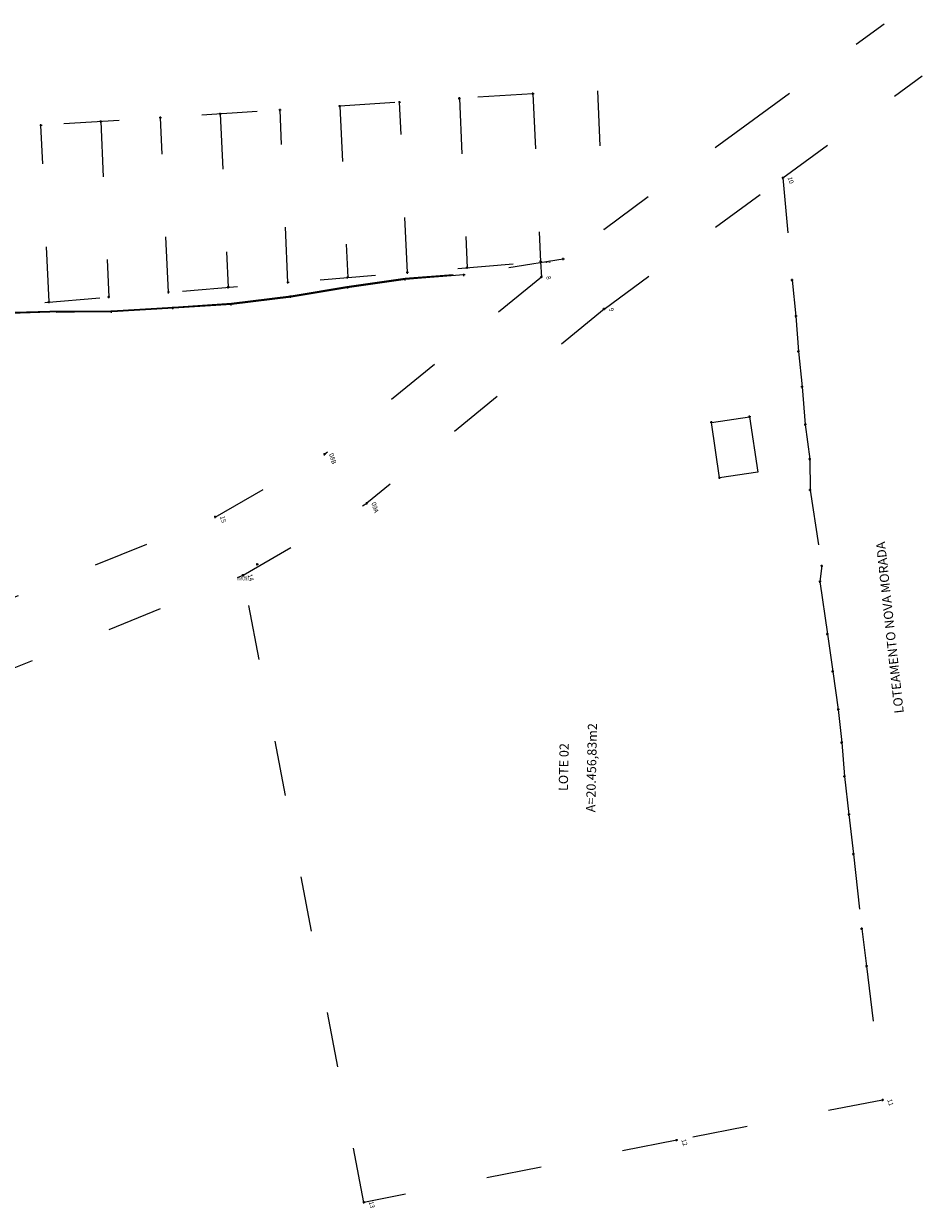
# Model space of a CAD drawing. Units: metres. Extents: x 675633 to 676899, y 7195846 to 7196103.
# Drawn here: x 675978 to 676173, y 7195846 to 7196103 of the extents above; entities that cross this region are included whole.
import ezdxf
from ezdxf.enums import TextEntityAlignment as Align

# ---------------------------------------------------------------- set-up
doc = ezdxf.new("R2010")
doc.units = ezdxf.units.M
for name, pattern in [('ACAD_ISO03W100', [30, 12, -18]), ('CONTINUO', [0]), ('LIN0', [0])]:
    doc.linetypes.add(name, pattern=pattern)
for name, color, linetype in [('LIXO', 7, 'Continuous'), ('PONTO', 2, 'CONTINUO'), ('PONTOS', 10, 'Continuous'), ('S-DIVISA', 102, 'ACAD_ISO03W100'), ('S-EDIF_MAD', 13, 'Continuous'), ('S-MURO', 102, 'Continuous'), ('S-PONTO', 1, 'Continuous'), ('S-TEX_NRUAS', 153, 'Continuous')]:
    doc.layers.add(name, color=color, linetype=linetype)
doc.styles.add('2MM', font='romans.shx', dxfattribs={"height": 1})
doc.styles.add('7MM', font='romans.shx')
doc.styles.add('ROMANT', font='romant.shx')
doc.styles.add('SIMPLEX', font='simplex.shx')

# ---------------------------------------------------------------- blocks, each defined once
blk = doc.blocks.new('SIMB_CRUZETA')
at = {"color": 0}
for points in [[(-0.25, 0), (0.25, 0)], [(0, -0.25), (0, 0.25)]]:
    blk.add_lwpolyline(points, dxfattribs=at)
for tag in ['COTA', 'PONTO', 'DESC']:
    blk.add_attdef(tag, (0, 0), '', height=1)
blk = doc.blocks.new('SIMB4')
at = {"color": 0, "linetype": 'LIN0'}
for p, q in [((-0.25, 0), (0.25, 0)), ((0, -0.25), (0, 0.25))]:
    blk.add_line(p, q, dxfattribs=at)
for tag in ['COTA', 'PONTO', 'DESC']:
    blk.add_attdef(tag, (0, 0), '', height=1)

msp = doc.modelspace()

# ---------------------------------------------------------------- linework, layer by layer
at = {"layer": 'PONTOS'}
for p in [(676143.095, 7196069.339), (676090.496, 7196051.149), (676090.649, 7196047.813), (676104.278, 7196040.873), (676043.577, 7196009.321), (676052.767, 7195998.695), (676019.869, 7195995.72), (676025.893, 7195983.085), (676164.741, 7195869.134), (676120.03, 7195860.438), (676052.153, 7195846.922)]:
    msp.add_point(p, dxfattribs=at)
at = {"layer": 'S-DIVISA'}
for p, q in [((676134.816, 7196080.629), (676165.068, 7196102.813)), ((676143.095, 7196069.339), (676173.347, 7196091.523)), ((676088.82, 7196087.61), (675953.102, 7196078.868)), ((676088.82, 7196087.61), (676090.496, 7196051.149)), ((676102.806, 7196088.253), (676104.188, 7196058.168)), ((676046.9, 7196084.91), (676048.61, 7196047.713)), ((676061.574, 7196048.777), (676059.875, 7196085.746)), ((676072.851, 7196086.582), (676074.539, 7196049.84)), ((676009.715, 7196044.523), (676007.974, 7196082.403)), ((676020.95, 7196083.238), (676022.68, 7196045.587)), ((676035.645, 7196046.65), (676033.925, 7196084.074)), ((675983.785, 7196042.397), (675982.024, 7196080.731)), ((675994.999, 7196081.567), (675996.75, 7196043.46)), ((676104.188, 7196058.168), (676134.816, 7196080.629)), ((676104.278, 7196040.873), (676143.095, 7196069.339)), ((676143.095, 7196069.339), (676145.064, 7196047.15)), ((675952.958, 7196039.868), (676090.496, 7196051.149)), ((676095.416, 7196051.711), (676073.84, 7196048.284)), ((676090.496, 7196051.149), (676090.649, 7196047.813)), ((676074.513, 7196050.414), (676074.539, 7196049.84)), ((676090.649, 7196047.813), (676043.577, 7196009.321)), ((676061.067, 7196047.325), (676048.618, 7196045.576)), ((676073.84, 7196048.284), (676061.067, 7196047.325)), ((676145.064, 7196047.15), (676145.905, 7196039.296)), ((676036.223, 7196043.537), (676023.314, 7196041.889)), ((676048.618, 7196045.576), (676036.223, 7196043.537)), ((676010.659, 7196041.067), (675997.324, 7196040.311)), ((676023.314, 7196041.889), (676010.659, 7196041.067)), ((676104.278, 7196040.873), (676052.767, 7195998.695)), ((675997.324, 7196040.311), (675970.969, 7196039.959)), ((676145.905, 7196039.296), (676146.444, 7196031.633)), ((676146.444, 7196031.633), (676147.255, 7196023.959)), ((676147.255, 7196023.959), (676147.955, 7196015.798)), ((676147.955, 7196015.798), (676148.902, 7196008.256)), ((676019.869, 7195995.72), (676043.577, 7196009.321)), ((676148.902, 7196008.256), (676148.993, 7196001.554)), ((676148.993, 7196001.554), (676151.528, 7195985.085)), ((676025.893, 7195983.085), (676052.767, 7195998.695)), ((675965.996, 7195974.229), (676019.903, 7195995.736)), ((676151.528, 7195985.085), (676151.134, 7195981.701)), ((675941.239, 7195948.817), (676025.893, 7195983.085)), ((676052.153, 7195846.922), (676025.893, 7195983.085)), ((676151.134, 7195981.701), (676152.732, 7195970.301)), ((676152.732, 7195970.301), (676153.894, 7195962.2)), ((676153.894, 7195962.2), (676155.097, 7195953.946)), ((676155.097, 7195953.946), (676155.844, 7195946.738)), ((676155.844, 7195946.738), (676156.433, 7195939.387)), ((676156.433, 7195939.387), (676157.412, 7195931.119)), ((676157.412, 7195931.119), (676158.395, 7195922.522)), ((676158.395, 7195922.522), (676160.186, 7195906.343)), ((676160.186, 7195906.343), (676161.259, 7195898.184)), ((676161.259, 7195898.184), (676164.741, 7195869.134)), ((676164.741, 7195869.134), (676120.03, 7195860.438)), ((676120.03, 7195860.438), (676052.153, 7195846.922))]:
    msp.add_line(p, q, dxfattribs=at)
at = {"layer": 'S-EDIF_MAD', "flags": 128}
msp.add_lwpolyline([(676129.348, 7196004.23), (676127.578, 7196016.256), (676135.851, 7196017.473), (676137.621, 7196005.447)], close=True, dxfattribs=at)
at = {"layer": 'S-MURO', "flags": 128}
for points in [[(675954.757, 7196079.366), (675955.051, 7196049.301), (675970.871, 7196050.734), (675971.051, 7196039.835), (675983.955, 7196040.235), (675997.418, 7196040.297), (676010.824, 7196041.094), (676023.375, 7196041.915), (676036.374, 7196043.518), (676048.492, 7196045.573), (676061.14, 7196047.339), (676071.502, 7196048.194)], [(675954.957, 7196079.368), (675955.249, 7196049.52), (675971.067, 7196050.953), (675971.248, 7196040.041), (675983.951, 7196040.435), (675997.412, 7196040.497), (676010.811, 7196041.294), (676023.357, 7196042.114), (676036.345, 7196043.716), (676048.462, 7196045.77), (676061.118, 7196047.538), (676071.485, 7196048.393)]]:
    msp.add_lwpolyline(points, dxfattribs=at)

# ---------------------------------------------------------------- block references
at = {"layer": 'LIXO', "rotation": 88.72423496771452}
for p in [(676088.82, 7196087.61), (676046.9, 7196084.91), (676059.875, 7196085.746), (676072.851, 7196086.582), (676007.974, 7196082.403), (676020.95, 7196083.238), (676033.925, 7196084.074), (675982.024, 7196080.731), (675994.999, 7196081.567), (676143.095, 7196069.339), (676090.496, 7196051.149), (676095.416, 7196051.711), (676061.574, 7196048.777), (676073.84, 7196048.284), (676074.539, 7196049.84), (676035.645, 7196046.65), (676048.61, 7196047.713), (676061.067, 7196047.325), (676090.649, 7196047.813), (676145.064, 7196047.15), (675996.75, 7196043.46), (676009.715, 7196044.523), (676022.68, 7196045.587), (676036.223, 7196043.537), (676048.618, 7196045.576), (675983.785, 7196042.397), (676010.659, 7196041.067), (676023.314, 7196041.889), (676104.278, 7196040.873), (675997.324, 7196040.311), (676145.905, 7196039.296), (676146.444, 7196031.633), (676147.255, 7196023.959), (676135.848, 7196017.493), (676127.578, 7196016.256), (676147.955, 7196015.798), (676043.577, 7196009.321), (676148.902, 7196008.256), (676129.348, 7196004.23), (676148.993, 7196001.554), (676052.767, 7195998.695), (676019.869, 7195995.72), (676028.977, 7195985.42), (676151.528, 7195985.085), (676025.893, 7195983.085), (676151.134, 7195981.701), (676152.732, 7195970.301), (676153.894, 7195962.2), (676155.097, 7195953.946), (676155.844, 7195946.738), (676156.433, 7195939.387), (676157.412, 7195931.119), (676158.395, 7195922.522), (676160.186, 7195906.343), (676161.259, 7195898.184), (676164.741, 7195869.134), (676120.03, 7195860.438), (676052.153, 7195846.922)]:
    msp.add_blockref('SIMB4', p, dxfattribs=at)
at = {"layer": 'S-PONTO'}
ref = msp.add_blockref('SIMB_CRUZETA', (676025.891, 7195983.084, 869.755), dxfattribs=at)
ref.add_attrib('COTA', '869,755', (676024.616, 7195981.984), dxfattribs={"layer": '0', "color": 252, "height": 0.75, "style": 'SIMPLEX', "width": 0.699986, "flags": 8})

# ---------------------------------------------------------------- texts
at = {"layer": 'PONTO', "style": '2MM'}
for s, p in [('10', (676144.091, 7196069.417)), ('7', (676091.492, 7196051.226)), ('8', (676091.645, 7196047.891)), ('9', (676105.274, 7196040.951)), ('08B', (676044.573, 7196009.399)), ('09A', (676053.763, 7195998.773)), ('15', (676020.865, 7195995.798)), ('14', (676026.889, 7195983.163)), ('11', (676165.737, 7195869.212)), ('12', (676121.026, 7195860.516)), ('13', (676053.149, 7195847))]:
    msp.add_text(s, height=1, rotation=286.47889, dxfattribs=at).set_placement(p)
at = {"layer": 'S-TEX_NRUAS'}
for s, rotation, style, p in [('LOTEAMENTO NOVA MORADA', 96.25699, 'ROMANT', (676166.297, 7195971.726)), ('A=20.456,83m2', 88.72423, '7MM', (676101.549, 7195941.301)), ('LOTE 02', 88.72423, '7MM', (676095.507, 7195941.435))]:
    msp.add_text(s, height=2, rotation=rotation, dxfattribs=dict(at, style=style)).set_placement(p, align=Align.MIDDLE_CENTER)

doc.saveas('drawing.dxf')
